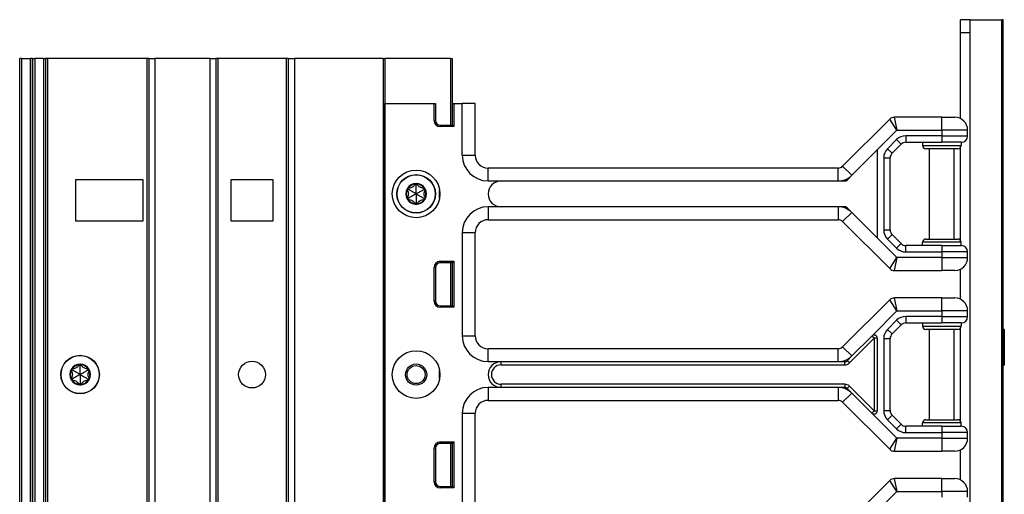
# Model space of a CAD drawing. Units: inches. Extents: x 18 to 59, y 20 to 130.
# Drawn here: x 49 to 59, y 96 to 100 of the extents above; entities that cross this region are included whole.
import ezdxf

# ---------------------------------------------------------------- set-up
doc = ezdxf.new("R2010")
doc.units = ezdxf.units.IN
doc.header["$LTSCALE"] = 6.4
doc.header["$MEASUREMENT"] = 0

msp = doc.modelspace()

# ---------------------------------------------------------------- linework, layer by layer
for p, q in [((58.3811, 100.1425), (58.2911, 100.1425)), ((58.2911, 100.0175), (58.2911, 100.1425)), ((58.3811, 100.1425), (58.3811, 100.0175)), ((58.3811, 100.1425), (58.3844, 100.1425)), ((58.3844, 95.3875), (58.3844, 100.1425)), ((58.3844, 100.1425), (58.6933, 100.1425)), ((58.6933, 60.0175), (58.6933, 100.1425)), ((58.7061, 100.1425), (58.6933, 100.1425)), ((58.7061, 60.0175), (58.7061, 100.1425)), ((58.2911, 100.0175), (58.3811, 100.0175)), ((58.2911, 99.1847), (58.2911, 100.0175)), ((58.3811, 100.0175), (58.3811, 95.3875)), ((49.2026, 99.768), (49.1826, 99.768)), ((49.1826, 20.143), (49.1826, 99.768)), ((49.2026, 99.768), (49.2876, 99.768)), ((49.2026, 20.143), (49.2026, 99.768)), ((49.3076, 99.768), (49.2876, 99.768)), ((49.2876, 20.143), (49.2876, 99.768)), ((49.3076, 20.143), (49.3076, 99.768)), ((49.3076, 99.768), (49.3276, 99.768)), ((49.3076, 99.768), (49.3076, 20.143)), ((49.3276, 99.768), (49.3276, 20.143)), ((49.4126, 99.768), (49.3276, 99.768)), ((49.4126, 99.768), (49.4126, 20.143)), ((49.4126, 99.768), (49.4326, 99.768)), ((49.4326, 99.768), (49.4326, 20.143)), ((49.4526, 99.768), (49.4326, 99.768)), ((50.4126, 99.768), (49.4526, 99.768)), ((49.4526, 99.768), (49.4526, 20.143)), ((50.4126, 99.768), (50.4126, 20.143)), ((50.4326, 99.768), (50.4126, 99.768)), ((50.4326, 99.768), (50.4326, 20.143)), ((50.4326, 99.768), (50.4926, 99.768)), ((50.4926, 99.768), (50.4926, 20.143)), ((51.0226, 99.768), (50.4926, 99.768)), ((51.0226, 99.768), (51.0226, 20.143)), ((51.0226, 99.768), (51.0826, 99.768)), ((51.0826, 99.768), (51.0826, 20.143)), ((51.1026, 99.768), (51.0826, 99.768)), ((51.7626, 99.768), (51.1026, 99.768)), ((51.1026, 99.768), (51.1026, 83.6067)), ((51.7626, 99.768), (51.7626, 83.603)), ((51.7826, 99.768), (51.7626, 99.768)), ((51.7826, 99.768), (51.7826, 20.143)), ((51.7826, 99.768), (51.8426, 99.768)), ((51.8426, 99.768), (51.8426, 20.143)), ((52.7022, 99.768), (51.8426, 99.768)), ((52.7022, 99.768), (52.7022, 20.143)), ((52.7022, 99.768), (52.7172, 99.768)), ((53.3551, 99.768), (52.7172, 99.768)), ((52.7172, 99.768), (52.7172, 20.143)), ((53.3551, 99.768), (53.3551, 99.121)), ((53.3551, 99.768), (53.3701, 99.768)), ((53.3701, 99.768), (53.3701, 99.121)), ((52.7172, 99.33), (52.7175, 99.33)), ((52.7175, 99.33), (52.7191, 99.33)), ((52.7175, 80.08), (52.7175, 99.33)), ((52.7191, 99.33), (53.1958, 99.33)), ((52.7191, 80.08), (52.7191, 99.33)), ((53.1958, 99.166), (53.1958, 99.33)), ((53.1958, 99.33), (53.2099, 99.33)), ((53.2099, 99.33), (53.2099, 99.166)), ((53.3701, 99.33), (53.3731, 99.33)), ((53.3731, 99.33), (53.3872, 99.33)), ((53.3731, 99.121), (53.3731, 99.33)), ((53.3872, 99.33), (53.3872, 99.107)), ((53.3872, 99.33), (53.4681, 99.33)), ((53.4681, 98.83), (53.4681, 99.33)), ((53.5931, 99.33), (53.4681, 99.33)), ((53.5931, 98.83), (53.5931, 99.33)), ((53.2099, 99.166), (53.1958, 99.166)), ((57.6067, 99.1792), (57.1509, 98.7233)), ((57.6768, 99.0725), (57.6067, 99.1792)), ((57.6509, 99.1975), (57.6768, 99.0725)), ((58.1111, 99.1975), (57.6509, 99.1975)), ((58.1111, 99.0725), (58.1111, 99.1975)), ((58.1111, 99.1975), (58.2361, 99.1975)), ((53.2549, 99.121), (53.2549, 99.107)), ((53.2549, 99.121), (53.3731, 99.121)), ((53.3872, 99.107), (53.2549, 99.107)), ((53.3731, 99.1295), (53.3701, 99.1298)), ((53.3731, 99.121), (53.3872, 99.107)), ((57.4861, 98.8818), (57.6768, 99.0725)), ((57.6768, 99.0725), (58.1111, 99.0725)), ((58.3611, 99.0725), (58.1111, 99.0725)), ((58.1111, 99.0725), (58.1111, 99.0175)), ((58.3611, 99.0175), (58.3611, 99.0725)), ((57.6736, 98.9809), (57.5852, 98.8925)), ((57.6736, 98.9809), (57.7178, 98.9367)), ((58.1111, 99.0175), (57.762, 99.0175)), ((57.762, 99.0175), (57.762, 98.955)), ((58.1111, 99.0175), (58.1111, 98.955)), ((58.1111, 99.0175), (58.3611, 99.0175)), ((57.2392, 98.6349), (57.4861, 98.8818)), ((57.4861, 98.8818), (57.4861, 98.0282)), ((57.5852, 98.8925), (57.6294, 98.8483)), ((57.6294, 98.8483), (57.7178, 98.9367)), ((57.762, 98.955), (58.1111, 98.955)), ((57.9236, 98.955), (57.9236, 98.9237)), ((57.9236, 98.9237), (58.2986, 98.9237)), ((58.2674, 98.8925), (57.9549, 98.8925)), ((57.9911, 98.0175), (57.9911, 98.8925)), ((58.2986, 98.955), (58.1111, 98.955)), ((58.2311, 98.0175), (58.2311, 98.8925)), ((58.2911, 98.0066), (58.2911, 98.9034)), ((58.2986, 98.955), (58.2986, 98.9237)), ((53.4681, 98.83), (53.5931, 98.83)), ((57.5486, 98.8041), (57.5486, 98.1059)), ((57.5486, 98.8041), (57.6111, 98.8041)), ((57.6111, 98.1059), (57.6111, 98.8041)), ((53.7181, 98.58), (53.7181, 98.705)), ((57.1067, 98.705), (53.7181, 98.705)), ((57.1067, 98.58), (57.1067, 98.705)), ((57.2392, 98.6349), (57.1509, 98.7233)), ((49.7246, 98.1905), (49.7246, 98.5955)), ((49.7246, 98.5955), (50.3746, 98.5955)), ((50.3746, 98.5955), (50.3746, 98.1905)), ((51.2306, 98.1905), (51.2306, 98.5955)), ((51.2306, 98.5955), (51.6336, 98.5955)), ((51.6336, 98.5955), (51.6336, 98.1905)), ((53.7181, 98.58), (53.8431, 98.58)), ((53.8431, 98.58), (57.1067, 98.58)), ((57.1067, 98.58), (57.1714, 98.58)), ((57.1935, 98.5891), (57.2392, 98.6349)), ((52.9449, 98.499), (52.9349, 98.4924)), ((52.9449, 98.499), (52.9456, 98.511)), ((53.0211, 98.543), (53.0104, 98.5484)), ((53.0211, 98.543), (53.0318, 98.5484)), ((53.0973, 98.499), (53.0966, 98.511)), ((53.0973, 98.499), (53.1073, 98.4924)), ((53.2485, 98.4175), (53.2485, 98.4925)), ((52.9449, 98.411), (52.9349, 98.4176)), ((52.9449, 98.411), (52.9456, 98.399)), ((53.0973, 98.411), (53.0966, 98.399)), ((53.0973, 98.411), (53.1073, 98.4176)), ((53.0211, 98.367), (53.0104, 98.3616)), ((53.0211, 98.367), (53.0318, 98.3616)), ((53.8431, 98.33), (53.7181, 98.33)), ((53.7181, 98.33), (53.7181, 98.205)), ((57.1067, 98.33), (53.8431, 98.33)), ((57.1067, 98.33), (57.1067, 98.205)), ((57.1714, 98.33), (57.1067, 98.33)), ((57.2392, 98.2751), (57.1935, 98.3208)), ((53.7181, 98.205), (57.1067, 98.205)), ((57.2392, 98.2751), (57.1509, 98.1867)), ((57.4861, 98.0282), (57.2392, 98.2751)), ((50.3746, 98.1905), (49.7246, 98.1905)), ((51.6336, 98.1905), (51.2306, 98.1905)), ((57.1509, 98.1867), (57.6067, 97.7308)), ((57.5486, 98.1059), (57.6111, 98.1059)), ((53.4681, 98.08), (53.4681, 97.08)), ((53.4681, 98.08), (53.5931, 98.08)), ((53.5931, 97.08), (53.5931, 98.08)), ((57.6768, 97.8375), (57.4861, 98.0282)), ((57.5852, 98.0175), (57.6294, 98.0617)), ((57.5852, 98.0175), (57.6736, 97.9291)), ((57.7178, 97.9733), (57.6294, 98.0617)), ((57.9549, 98.0175), (58.2674, 98.0175)), ((57.6736, 97.9291), (57.7178, 97.9733)), ((58.1111, 97.955), (57.762, 97.955)), ((57.762, 97.8925), (57.762, 97.955)), ((58.2986, 97.9862), (57.9236, 97.9862)), ((57.9236, 97.955), (57.9236, 97.9862)), ((58.1111, 97.955), (58.2986, 97.955)), ((58.1111, 97.955), (58.1111, 97.8925)), ((58.2986, 97.955), (58.2986, 97.9862)), ((57.6067, 97.7308), (57.6768, 97.8375)), ((57.6768, 97.8375), (57.6509, 97.7125)), ((58.1111, 97.8375), (57.6768, 97.8375)), ((57.762, 97.8925), (58.1111, 97.8925)), ((58.1111, 97.8925), (58.1111, 97.8375)), ((58.3611, 97.8925), (58.1111, 97.8925)), ((58.1111, 97.8375), (58.3611, 97.8375)), ((58.1111, 97.8375), (58.1111, 97.7125)), ((58.3611, 97.8375), (58.3611, 97.8925)), ((53.1958, 97.416), (53.1958, 97.743)), ((53.2099, 97.743), (53.1958, 97.743)), ((53.2099, 97.743), (53.2099, 97.416)), ((53.2549, 97.802), (53.3872, 97.802)), ((53.2549, 97.788), (53.2549, 97.802)), ((53.3731, 97.788), (53.2549, 97.788)), ((53.3551, 97.788), (53.3551, 97.371)), ((53.3701, 97.788), (53.3701, 97.371)), ((53.3731, 97.7795), (53.3701, 97.7792)), ((53.3731, 97.788), (53.3872, 97.802)), ((53.3731, 97.371), (53.3731, 97.788)), ((53.3872, 97.802), (53.3872, 97.357)), ((58.2911, 97.4347), (58.2911, 97.7252)), ((57.6509, 97.7125), (58.1111, 97.7125)), ((58.2361, 97.7125), (58.1111, 97.7125)), ((57.6509, 97.4475), (57.6768, 97.3225)), ((58.1111, 97.4475), (57.6509, 97.4475)), ((58.1111, 97.3225), (58.1111, 97.4475)), ((58.1111, 97.4475), (58.2361, 97.4475)), ((53.2099, 97.416), (53.1958, 97.416)), ((53.2549, 97.371), (53.2549, 97.357)), ((53.2549, 97.371), (53.3731, 97.371)), ((53.3872, 97.357), (53.2549, 97.357)), ((53.3731, 97.3795), (53.3701, 97.3798)), ((53.3731, 97.371), (53.3872, 97.357)), ((57.6067, 97.4292), (57.1509, 96.9733)), ((57.6768, 97.3225), (57.6067, 97.4292)), ((57.4328, 97.0784), (57.6768, 97.3225)), ((57.6768, 97.3225), (58.1111, 97.3225)), ((58.1111, 97.2675), (57.762, 97.2675)), ((57.762, 97.2675), (57.762, 97.205)), ((58.3611, 97.3225), (58.1111, 97.3225)), ((58.1111, 97.3225), (58.1111, 97.2675)), ((58.1111, 97.2675), (58.1111, 97.205)), ((58.1111, 97.2675), (58.3611, 97.2675)), ((58.3611, 97.2675), (58.3611, 97.3225)), ((57.6736, 97.2309), (57.5852, 97.1425)), ((57.6294, 97.0983), (57.7178, 97.1867)), ((57.6736, 97.2309), (57.7178, 97.1867)), ((57.762, 97.205), (58.1111, 97.205)), ((57.9236, 97.205), (57.9236, 97.1737)), ((57.9236, 97.1737), (58.2986, 97.1737)), ((58.2986, 97.205), (58.1111, 97.205)), ((58.2911, 96.2566), (58.2911, 97.1534)), ((58.2986, 97.205), (58.2986, 97.1737)), ((53.4681, 97.08), (53.5931, 97.08)), ((57.2156, 96.8171), (57.4549, 97.0563)), ((57.2392, 96.8849), (57.4328, 97.0784)), ((57.4549, 97.0563), (57.4328, 97.0784)), ((57.4861, 97.0563), (57.4549, 97.0563)), ((57.4549, 97.0563), (57.4549, 96.3537)), ((57.4861, 97.0563), (57.4861, 96.3537)), ((57.5486, 97.0541), (57.5486, 96.3559)), ((57.5486, 97.0541), (57.6111, 97.0541)), ((57.5852, 97.1425), (57.6294, 97.0983)), ((57.6111, 96.3559), (57.6111, 97.0541)), ((58.2674, 97.1425), (57.9549, 97.1425)), ((57.9911, 96.2675), (57.9911, 97.1425)), ((58.2311, 96.2675), (58.2311, 97.1425)), ((58.7061, 97.1431), (58.7161, 97.1431)), ((58.7061, 97.142), (58.7161, 97.142)), ((58.7161, 97.1431), (58.7161, 97.142)), ((58.7161, 97.142), (58.7161, 96.7967)), ((57.2392, 96.8849), (57.1509, 96.9733)), ((53.7181, 96.83), (53.7181, 96.955)), ((57.1067, 96.955), (53.7181, 96.955)), ((57.1067, 96.83), (57.1067, 96.955)), ((57.1935, 96.8391), (57.2392, 96.8849)), ((49.7676, 96.793), (49.7568, 96.7984)), ((49.7676, 96.793), (49.7783, 96.7984)), ((53.7181, 96.83), (53.8431, 96.83)), ((53.8431, 96.7987), (53.8431, 96.83)), ((53.8431, 96.83), (57.1067, 96.83)), ((53.8431, 96.7987), (57.1714, 96.7987)), ((57.1067, 96.83), (57.1714, 96.83)), ((57.1714, 96.7987), (57.1714, 96.83)), ((57.2156, 96.8171), (57.1935, 96.8391)), ((58.7061, 96.7967), (58.7161, 96.7967)), ((49.6913, 96.749), (49.6813, 96.7424)), ((49.6913, 96.749), (49.6921, 96.761)), ((49.8438, 96.749), (49.843, 96.761)), ((49.8438, 96.749), (49.8538, 96.7424)), ((53.2485, 96.6675), (53.2485, 96.7425)), ((49.6913, 96.661), (49.6813, 96.6676)), ((49.6913, 96.661), (49.6921, 96.649)), ((49.7676, 96.617), (49.7568, 96.6116)), ((49.7676, 96.617), (49.7783, 96.6116)), ((49.8438, 96.661), (49.843, 96.649)), ((49.8438, 96.661), (49.8538, 96.6676)), ((53.8431, 96.58), (53.7181, 96.58)), ((53.7181, 96.58), (53.7181, 96.455)), ((53.8431, 96.58), (53.8431, 96.6112)), ((57.1714, 96.6112), (53.8431, 96.6112)), ((57.1067, 96.58), (53.8431, 96.58)), ((57.1067, 96.58), (57.1067, 96.455)), ((57.1714, 96.58), (57.1067, 96.58)), ((57.1714, 96.6112), (57.1714, 96.58)), ((57.2156, 96.5929), (57.1935, 96.5708)), ((57.4549, 96.3537), (57.2156, 96.5929)), ((57.2392, 96.5251), (57.1509, 96.4367)), ((57.2392, 96.5251), (57.1935, 96.5708)), ((57.4328, 96.3316), (57.2392, 96.5251)), ((53.7181, 96.455), (57.1067, 96.455)), ((57.1509, 96.4367), (57.6067, 95.9808)), ((53.4681, 96.33), (53.4681, 95.33)), ((53.4681, 96.33), (53.5931, 96.33)), ((53.5931, 95.33), (53.5931, 96.33)), ((57.4328, 96.3316), (57.4549, 96.3537)), ((57.6768, 96.0875), (57.4328, 96.3316)), ((57.4549, 96.3537), (57.4861, 96.3537)), ((57.5486, 96.3559), (57.6111, 96.3559)), ((57.5852, 96.2675), (57.6294, 96.3117)), ((57.7178, 96.2233), (57.6294, 96.3117)), ((57.5852, 96.2675), (57.6736, 96.1791)), ((57.6736, 96.1791), (57.7178, 96.2233)), ((58.1111, 96.205), (57.762, 96.205)), ((57.762, 96.1425), (57.762, 96.205)), ((58.2986, 96.2362), (57.9236, 96.2362)), ((57.9236, 96.205), (57.9236, 96.2362)), ((57.9549, 96.2675), (58.2674, 96.2675)), ((58.1111, 96.205), (58.2986, 96.205)), ((58.1111, 96.205), (58.1111, 96.1425)), ((58.2986, 96.205), (58.2986, 96.2362)), ((57.762, 96.1425), (58.1111, 96.1425)), ((58.1111, 96.1425), (58.1111, 96.0875)), ((58.3611, 96.1425), (58.1111, 96.1425)), ((58.3611, 96.0875), (58.3611, 96.1425)), ((53.2549, 96.052), (53.3872, 96.052)), ((53.2549, 96.038), (53.2549, 96.052)), ((53.3731, 96.038), (53.2549, 96.038)), ((53.3551, 96.038), (53.3551, 95.621)), ((53.3701, 96.038), (53.3701, 95.621)), ((53.3731, 96.0295), (53.3701, 96.0292)), ((53.3731, 96.038), (53.3872, 96.052)), ((53.3731, 95.621), (53.3731, 96.038)), ((53.3872, 96.052), (53.3872, 95.607)), ((57.6067, 95.9808), (57.6768, 96.0875)), ((57.6768, 96.0875), (57.6509, 95.9625)), ((58.1111, 96.0875), (57.6768, 96.0875)), ((58.1111, 96.0875), (58.3611, 96.0875)), ((58.1111, 96.0875), (58.1111, 95.9625)), ((53.1958, 95.666), (53.1958, 95.993)), ((53.2099, 95.993), (53.1958, 95.993)), ((53.2099, 95.993), (53.2099, 95.666)), ((57.6509, 95.9625), (58.1111, 95.9625)), ((58.2361, 95.9625), (58.1111, 95.9625)), ((58.2911, 95.6847), (58.2911, 95.9752)), ((53.2099, 95.666), (53.1958, 95.666)), ((53.3731, 95.6295), (53.3701, 95.6298)), ((57.6067, 95.6792), (57.1509, 95.2233)), ((57.6768, 95.5725), (57.6067, 95.6792)), ((57.6509, 95.6975), (57.6768, 95.5725)), ((58.1111, 95.6975), (57.6509, 95.6975)), ((58.1111, 95.5725), (58.1111, 95.6975)), ((58.1111, 95.6975), (58.2361, 95.6975)), ((53.2549, 95.621), (53.2549, 95.607)), ((53.2549, 95.621), (53.3731, 95.621)), ((53.3872, 95.607), (53.2549, 95.607)), ((53.3731, 95.621), (53.3872, 95.607)), ((57.4328, 95.3284), (57.6768, 95.5725)), ((57.6768, 95.5725), (58.1111, 95.5725)), ((58.3611, 95.5725), (58.1111, 95.5725)), ((58.1111, 95.5725), (58.1111, 95.5175)), ((58.3611, 95.5175), (58.3611, 95.5725))]:
    msp.add_line(p, q)
for centre, radius in [((53.0211, 98.455), 0.2305), ((53.0211, 98.455), 0.1865), ((53.0211, 98.455), 0.1848), ((49.7676, 96.705), 0.1865), ((49.7676, 96.705), 0.1848), ((53.0211, 96.705), 0.2305), ((51.4326, 96.705), 0.13), ((53.0211, 96.705), 0.1025), ((53.0211, 96.705), 0.0875)]:
    msp.add_circle(centre, radius)
for centre, radius, start, end in [((53.2549, 99.166), 0.059, 180, 270), ((53.2549, 99.166), 0.045, 180, 270), ((57.6509, 99.135), 0.0625, 90, 135), ((58.2361, 99.0725), 0.125, 0, 90), ((57.762, 98.8925), 0.125, 90, 135), ((58.2986, 99.0175), 0.0625, 270, 0), ((57.6736, 98.8041), 0.125, 135, 180), ((57.762, 98.8925), 0.0625, 90, 135), ((57.9549, 98.9237), 0.0312, 180, 270), ((58.2674, 98.9237), 0.0312, 270, 0), ((53.7181, 98.83), 0.25, 180, 270), ((53.7181, 98.83), 0.125, 180, 270), ((57.6736, 98.8041), 0.0625, 135, 180), ((57.1067, 98.7675), 0.0625, 270, 315), ((53.8431, 98.455), 0.125, 90, 270), ((57.1067, 98.7675), 0.1875, 270, 315), ((57.1714, 98.6112), 0.0312, 270, 315), ((53.0211, 98.455), 0.1, 150, 210), ((53.0211, 98.455), 0.095, 156.11065, 203.88935), ((52.9449, 98.499), 0.012, 150, 207.42846), ((53.0211, 98.455), 0.1, 90, 150), ((52.9449, 98.499), 0.012, 92.57154, 150), ((53.0211, 98.455), 0.095, 96.11065, 143.88935), ((53.0211, 98.543), 0.012, 90, 147.42846), ((53.0211, 98.455), 0.1, 30.00014, 90), ((53.0211, 98.543), 0.012, 32.57154, 90), ((53.0211, 98.455), 0.095, 36.11065, 83.88935), ((53.0973, 98.499), 0.012, 30.0012, 87.42846), ((53.0973, 98.499), 0.012, 332.57154, 30.0012), ((53.0211, 98.455), 0.1, 330.00014, 30.00014), ((53.0211, 98.455), 0.095, 336.11065, 23.88935), ((52.9449, 98.411), 0.012, 152.57154, 210), ((53.0211, 98.455), 0.1, 210, 270.00002), ((52.9449, 98.411), 0.012, 210, 267.42846), ((53.0211, 98.455), 0.095, 216.11065, 263.88935), ((53.0211, 98.455), 0.1, 270.00002, 330.00014), ((53.0211, 98.455), 0.095, 276.11065, 323.88935), ((53.0973, 98.411), 0.012, 272.57154, 330.00114), ((53.0973, 98.411), 0.012, 330.00114, 27.42846), ((53.0211, 98.367), 0.012, 212.57154, 270.00016), ((53.0211, 98.367), 0.012, 270.00016, 327.42846), ((53.7181, 98.08), 0.25, 90, 180), ((57.1067, 98.1425), 0.1875, 45, 90), ((57.1714, 98.2987), 0.0313, 45, 90), ((53.7181, 98.08), 0.125, 90, 180), ((57.1067, 98.1425), 0.0625, 45, 90), ((57.6736, 98.1059), 0.125, 180, 225), ((57.6736, 98.1059), 0.0625, 180, 225), ((57.9549, 97.9862), 0.0312, 90, 180), ((58.2674, 97.9862), 0.0312, 0, 90), ((57.762, 98.0175), 0.125, 225, 270), ((57.762, 98.0175), 0.0625, 225, 270), ((58.2986, 97.8925), 0.0625, 0, 90), ((58.2361, 97.8375), 0.125, 270, 0), ((53.2549, 97.743), 0.059, 90, 180), ((53.2549, 97.743), 0.045, 90, 180), ((57.6509, 97.775), 0.0625, 225, 270), ((57.6509, 97.385), 0.0625, 90, 135), ((58.2361, 97.3225), 0.125, 0, 90), ((53.2549, 97.416), 0.059, 180, 270), ((53.2549, 97.416), 0.045, 180, 270), ((57.762, 97.1425), 0.125, 90, 135), ((58.2986, 97.2675), 0.0625, 270, 0), ((57.762, 97.1425), 0.0625, 90, 135), ((57.9549, 97.1737), 0.0312, 180, 270), ((58.2674, 97.1737), 0.0312, 270, 0), ((53.7181, 97.08), 0.25, 180, 270), ((53.7181, 97.08), 0.125, 180, 270), ((57.4549, 97.0563), 0.0313, 0, 135), ((57.6736, 97.0541), 0.125, 135, 180), ((57.6736, 97.0541), 0.0625, 135, 180), ((57.1067, 97.0175), 0.0625, 270, 315), ((57.1067, 97.0175), 0.1875, 270, 315), ((49.7676, 96.705), 0.1, 90, 150), ((49.7676, 96.705), 0.095, 96.11065, 143.88935), ((49.7676, 96.793), 0.012, 90, 147.42846), ((49.7676, 96.705), 0.1, 30.00014, 90), ((49.7676, 96.793), 0.012, 32.57154, 90), ((49.7676, 96.705), 0.095, 36.11065, 83.88935), ((53.8431, 96.705), 0.125, 90, 270), ((53.8431, 96.705), 0.0937, 90, 270), ((57.1714, 96.8612), 0.0312, 270, 315), ((57.1714, 96.8612), 0.0625, 270, 315), ((49.7676, 96.705), 0.1, 150, 210), ((49.7676, 96.705), 0.095, 156.11065, 203.88935), ((49.6913, 96.749), 0.012, 150, 207.42846), ((49.6913, 96.749), 0.012, 92.57154, 150), ((49.8438, 96.749), 0.012, 30.0012, 87.42846), ((49.8438, 96.749), 0.012, 332.57154, 30.0012), ((49.7676, 96.705), 0.1, 330.00014, 30.00014), ((49.7676, 96.705), 0.095, 336.11065, 23.88935), ((49.6913, 96.661), 0.012, 152.57154, 210), ((49.7676, 96.705), 0.1, 210, 270.00002), ((49.6913, 96.661), 0.012, 210, 267.42846), ((49.7676, 96.705), 0.095, 216.11065, 263.88935), ((49.7676, 96.617), 0.012, 212.57154, 270.00016), ((49.7676, 96.705), 0.1, 270.00002, 330.00014), ((49.7676, 96.617), 0.012, 270.00016, 327.42846), ((49.7676, 96.705), 0.095, 276.11065, 323.88935), ((49.8438, 96.661), 0.012, 272.57154, 330.00114), ((49.8438, 96.661), 0.012, 330.00114, 27.42846), ((53.7181, 96.33), 0.25, 90, 180), ((57.1067, 96.3925), 0.1875, 45, 90), ((57.1714, 96.5487), 0.0625, 45, 90), ((57.1714, 96.5487), 0.0313, 45, 90), ((53.7181, 96.33), 0.125, 90, 180), ((57.1067, 96.3925), 0.0625, 45, 90), ((57.4549, 96.3537), 0.0312, 225, 0), ((57.6736, 96.3559), 0.125, 180, 225), ((57.6736, 96.3559), 0.0625, 180, 225), ((57.762, 96.2675), 0.0625, 225, 270), ((57.9549, 96.2362), 0.0312, 90, 180), ((58.2674, 96.2362), 0.0312, 0, 90), ((58.2986, 96.1425), 0.0625, 0, 90), ((57.762, 96.2675), 0.125, 225, 270), ((53.2549, 95.993), 0.059, 90, 180), ((53.2549, 95.993), 0.045, 90, 180), ((58.2361, 96.0875), 0.125, 270, 0), ((57.6509, 96.025), 0.0625, 225, 270), ((53.2549, 95.666), 0.059, 180, 270), ((53.2549, 95.666), 0.045, 180, 270), ((57.6509, 95.635), 0.0625, 90, 135), ((58.2361, 95.5725), 0.125, 0, 90)]:
    msp.add_arc(centre, radius, start, end)
for centre, major_axis, ratio, start_param, end_param in [((52.9466, 98.5001), (0.0117, 0.0077), 0.925745, 3.043326, 3.140224), ((52.9448, 98.4972), (0.0009, 0.0138), 0.93126, 0.005203, 0.102681), ((53.0228, 98.5422), (0.0124, -0.0062), 0.929262, 3.040586, 3.137853), ((53.0194, 98.5422), (0.0124, 0.0062), 0.929262, 0.003739, 0.101007), ((53.0974, 98.4971), (0.0009, -0.0139), 0.928255, 3.041396, 3.138558), ((53.0957, 98.5001), (-0.0117, 0.0077), 0.925745, 3.142962, 3.239859), ((52.9466, 98.4099), (-0.0117, 0.0077), 0.925745, 0.001369, 0.098267), ((52.9448, 98.4128), (0.0009, -0.0138), 0.93126, 6.180504, 6.277982), ((53.0974, 98.4129), (0.0009, 0.0139), 0.928255, 3.144628, 3.241789), ((53.0957, 98.4099), (0.0117, 0.0077), 0.925745, 6.184919, 6.281816), ((53.0228, 98.3678), (0.0124, 0.0062), 0.929262, 3.145332, 3.2426), ((53.0194, 98.3678), (0.0124, -0.0062), 0.929262, 6.182178, 6.279446), ((49.7692, 96.7922), (0.0124, -0.0062), 0.929262, 3.040586, 3.137853), ((49.7659, 96.7922), (0.0124, 0.0062), 0.929262, 0.003739, 0.101007), ((49.693, 96.7501), (0.0117, 0.0077), 0.925745, 3.043326, 3.140224), ((49.6912, 96.7472), (0.0009, 0.0138), 0.93126, 0.005203, 0.102681), ((49.8439, 96.7471), (0.0009, -0.0139), 0.928255, 3.041396, 3.138558), ((49.8421, 96.7501), (-0.0117, 0.0077), 0.925745, 3.142962, 3.239859), ((49.693, 96.6599), (-0.0117, 0.0077), 0.925745, 0.001369, 0.098267), ((49.6912, 96.6628), (0.0009, -0.0138), 0.93126, 6.180504, 6.277982), ((49.7692, 96.6178), (0.0124, 0.0062), 0.929262, 3.145332, 3.2426), ((49.7659, 96.6178), (0.0124, -0.0062), 0.929262, 6.182178, 6.279446), ((49.8439, 96.6629), (0.0009, 0.0139), 0.928255, 3.144628, 3.241789), ((49.8421, 96.6599), (0.0117, 0.0077), 0.925745, 6.184919, 6.281816)]:
    msp.add_ellipse(centre, major_axis=major_axis, ratio=ratio, start_param=start_param, end_param=end_param)
for points in [[(57.1714, 98.58), (57.1754, 98.58), (57.1797, 98.58), (57.1843, 98.58)], [(57.1843, 98.58), (57.1876, 98.5833), (57.1907, 98.5863), (57.1935, 98.5891)], [(57.1843, 98.33), (57.1797, 98.33), (57.1754, 98.33), (57.1714, 98.33)], [(57.1935, 98.3208), (57.1907, 98.3237), (57.1876, 98.3267), (57.1843, 98.33)]]:
    msp.add_open_spline(points, degree=3)
for points, knots in [([(52.9349, 98.4924), (52.9359, 98.4909), (52.9368, 98.4893), (52.9402, 98.4833), (52.9424, 98.4779), (52.9454, 98.4666), (52.9461, 98.4606), (52.9461, 98.4494), (52.9454, 98.4434), (52.9424, 98.432), (52.9402, 98.4267), (52.9368, 98.4207), (52.9359, 98.4191), (52.9349, 98.4176)], [0.0912188, 0.0912188, 0.0912188, 0.0912188, 0.1060082, 0.1060082, 0.1489603, 0.1489603, 0.1919124, 0.1919124, 0.2348644, 0.2348644, 0.2778165, 0.2778165, 0.2926059, 0.2926059, 0.2926059, 0.2926059]), ([(53.0211, 98.455), (53.0174, 98.4571), (53.0138, 98.4592), (52.9949, 98.4701), (52.9797, 98.4789), (52.9578, 98.4916), (52.9514, 98.4952), (52.9449, 98.499)], [-2.9218923, -2.9218923, -2.9218923, -2.9218923, -2.883243, -2.883243, -2.7230628, -2.7230628, -2.6591258, -2.6591258, -2.6591258, -2.6591258]), ([(53.0104, 98.5484), (53.0096, 98.5467), (53.0087, 98.5452), (53.0051, 98.5392), (53.0016, 98.5347), (52.9933, 98.5264), (52.9885, 98.5228), (52.9787, 98.5171), (52.9731, 98.5148), (52.9619, 98.5117), (52.9561, 98.511), (52.9492, 98.5108), (52.9474, 98.5109), (52.9456, 98.511)], [0.0912188, 0.0912188, 0.0912188, 0.0912188, 0.1060082, 0.1060082, 0.1489603, 0.1489603, 0.1919124, 0.1919124, 0.2348644, 0.2348644, 0.2778165, 0.2778165, 0.2926059, 0.2926059, 0.2926059, 0.2926059]), ([(53.0211, 98.455), (53.0211, 98.4592), (53.0211, 98.4635), (53.0211, 98.4853), (53.0211, 98.5028), (53.0211, 98.5281), (53.0211, 98.5355), (53.0211, 98.543)], [-2.9218923, -2.9218923, -2.9218923, -2.9218923, -2.883243, -2.883243, -2.7230628, -2.7230628, -2.6591258, -2.6591258, -2.6591258, -2.6591258]), ([(53.0211, 98.455), (53.0248, 98.4571), (53.0284, 98.4592), (53.0473, 98.4701), (53.0625, 98.4789), (53.0844, 98.4916), (53.0908, 98.4952), (53.0973, 98.499)], [-2.9218923, -2.9218923, -2.9218923, -2.9218923, -2.883243, -2.883243, -2.7230628, -2.7230628, -2.6591258, -2.6591258, -2.6591258, -2.6591258]), ([(53.0966, 98.511), (53.0948, 98.5109), (53.093, 98.5108), (53.0861, 98.511), (53.0803, 98.5117), (53.0691, 98.5148), (53.0635, 98.5171), (53.0537, 98.5228), (53.0489, 98.5264), (53.0406, 98.5347), (53.0371, 98.5392), (53.0335, 98.5452), (53.0327, 98.5467), (53.0318, 98.5484)], [0.0912188, 0.0912188, 0.0912188, 0.0912188, 0.1060082, 0.1060082, 0.1489603, 0.1489603, 0.1919124, 0.1919124, 0.2348644, 0.2348644, 0.2778165, 0.2778165, 0.2926059, 0.2926059, 0.2926059, 0.2926059]), ([(53.1073, 98.4924), (53.1063, 98.4909), (53.1054, 98.4893), (53.1021, 98.4833), (53.0998, 98.4779), (53.0969, 98.4666), (53.0961, 98.4606), (53.0961, 98.4494), (53.0969, 98.4434), (53.0998, 98.432), (53.1021, 98.4267), (53.1054, 98.4207), (53.1063, 98.4191), (53.1073, 98.4176)], [-0.2926059, -0.2926059, -0.2926059, -0.2926059, -0.2778165, -0.2778165, -0.2348644, -0.2348644, -0.1919124, -0.1919124, -0.1489603, -0.1489603, -0.1060082, -0.1060082, -0.0912188, -0.0912188, -0.0912188, -0.0912188]), ([(53.0211, 98.455), (53.0174, 98.4529), (53.0138, 98.4508), (52.9949, 98.4398), (52.9797, 98.4311), (52.9578, 98.4184), (52.9514, 98.4148), (52.9449, 98.411)], [-2.9214416, -2.9214416, -2.9214416, -2.9214416, -2.8827387, -2.8827387, -2.7225866, -2.7225866, -2.6586774, -2.6586774, -2.6586774, -2.6586774]), ([(52.9456, 98.399), (52.9474, 98.3991), (52.9492, 98.3992), (52.9561, 98.399), (52.9619, 98.3983), (52.9731, 98.3952), (52.9787, 98.3929), (52.9885, 98.3872), (52.9933, 98.3836), (53.0016, 98.3753), (53.0051, 98.3708), (53.0087, 98.3648), (53.0096, 98.3632), (53.0104, 98.3616)], [0.0912188, 0.0912188, 0.0912188, 0.0912188, 0.1060082, 0.1060082, 0.1489603, 0.1489603, 0.1919124, 0.1919124, 0.2348644, 0.2348644, 0.2778165, 0.2778165, 0.2926059, 0.2926059, 0.2926059, 0.2926059]), ([(53.0211, 98.455), (53.0248, 98.4529), (53.0284, 98.4508), (53.0473, 98.4399), (53.0625, 98.4311), (53.0844, 98.4184), (53.0908, 98.4148), (53.0973, 98.411)], [-2.9218923, -2.9218923, -2.9218923, -2.9218923, -2.883243, -2.883243, -2.7230628, -2.7230628, -2.6591258, -2.6591258, -2.6591258, -2.6591258]), ([(53.0211, 98.455), (53.0211, 98.4508), (53.0211, 98.4465), (53.0211, 98.4247), (53.0211, 98.4072), (53.0211, 98.3819), (53.0211, 98.3745), (53.0211, 98.367)], [-2.9218923, -2.9218923, -2.9218923, -2.9218923, -2.883243, -2.883243, -2.7230628, -2.7230628, -2.6591258, -2.6591258, -2.6591258, -2.6591258]), ([(53.0318, 98.3616), (53.0327, 98.3632), (53.0335, 98.3648), (53.0371, 98.3708), (53.0406, 98.3753), (53.0489, 98.3836), (53.0537, 98.3872), (53.0635, 98.3929), (53.0691, 98.3952), (53.0803, 98.3983), (53.0861, 98.399), (53.093, 98.3992), (53.0948, 98.3991), (53.0966, 98.399)], [0.0912188, 0.0912188, 0.0912188, 0.0912188, 0.1060082, 0.1060082, 0.1489603, 0.1489603, 0.1919124, 0.1919124, 0.2348644, 0.2348644, 0.2778165, 0.2778165, 0.2926059, 0.2926059, 0.2926059, 0.2926059]), ([(49.7568, 96.7984), (49.756, 96.7967), (49.7551, 96.7952), (49.7516, 96.7892), (49.7481, 96.7847), (49.7398, 96.7764), (49.7349, 96.7728), (49.7252, 96.7671), (49.7196, 96.7648), (49.7083, 96.7617), (49.7026, 96.761), (49.6957, 96.7608), (49.6939, 96.7609), (49.6921, 96.761)], [0.0912188, 0.0912188, 0.0912188, 0.0912188, 0.1060082, 0.1060082, 0.1489603, 0.1489603, 0.1919124, 0.1919124, 0.2348644, 0.2348644, 0.2778165, 0.2778165, 0.2926059, 0.2926059, 0.2926059, 0.2926059]), ([(49.7676, 96.705), (49.7676, 96.7092), (49.7676, 96.7135), (49.7676, 96.7353), (49.7676, 96.7528), (49.7676, 96.7781), (49.7676, 96.7855), (49.7676, 96.793)], [-2.9218923, -2.9218923, -2.9218923, -2.9218923, -2.883243, -2.883243, -2.7230628, -2.7230628, -2.6591258, -2.6591258, -2.6591258, -2.6591258]), ([(49.843, 96.761), (49.8412, 96.7609), (49.8394, 96.7608), (49.8325, 96.761), (49.8268, 96.7617), (49.8155, 96.7648), (49.8099, 96.7671), (49.8002, 96.7728), (49.7953, 96.7764), (49.787, 96.7847), (49.7835, 96.7892), (49.78, 96.7952), (49.7791, 96.7967), (49.7783, 96.7984)], [0.0912188, 0.0912188, 0.0912188, 0.0912188, 0.1060082, 0.1060082, 0.1489603, 0.1489603, 0.1919124, 0.1919124, 0.2348644, 0.2348644, 0.2778165, 0.2778165, 0.2926059, 0.2926059, 0.2926059, 0.2926059]), ([(49.6813, 96.7424), (49.6823, 96.7409), (49.6833, 96.7393), (49.6866, 96.7333), (49.6888, 96.7279), (49.6918, 96.7166), (49.6926, 96.7106), (49.6926, 96.6994), (49.6918, 96.6934), (49.6888, 96.682), (49.6866, 96.6767), (49.6833, 96.6707), (49.6823, 96.6691), (49.6813, 96.6676)], [0.0912188, 0.0912188, 0.0912188, 0.0912188, 0.1060082, 0.1060082, 0.1489603, 0.1489603, 0.1919124, 0.1919124, 0.2348644, 0.2348644, 0.2778165, 0.2778165, 0.2926059, 0.2926059, 0.2926059, 0.2926059]), ([(49.7676, 96.705), (49.7639, 96.7071), (49.7602, 96.7092), (49.7413, 96.7201), (49.7262, 96.7289), (49.7042, 96.7416), (49.6979, 96.7452), (49.6913, 96.749)], [-2.9218923, -2.9218923, -2.9218923, -2.9218923, -2.883243, -2.883243, -2.7230628, -2.7230628, -2.6591258, -2.6591258, -2.6591258, -2.6591258]), ([(49.7676, 96.705), (49.7639, 96.7029), (49.7602, 96.7008), (49.7413, 96.6898), (49.7262, 96.6811), (49.7042, 96.6684), (49.6979, 96.6648), (49.6913, 96.661)], [-2.9214416, -2.9214416, -2.9214416, -2.9214416, -2.8827387, -2.8827387, -2.7225866, -2.7225866, -2.6586774, -2.6586774, -2.6586774, -2.6586774]), ([(49.7676, 96.705), (49.7712, 96.7071), (49.7749, 96.7092), (49.7938, 96.7201), (49.8089, 96.7289), (49.8309, 96.7416), (49.8372, 96.7452), (49.8438, 96.749)], [-2.9218923, -2.9218923, -2.9218923, -2.9218923, -2.883243, -2.883243, -2.7230628, -2.7230628, -2.6591258, -2.6591258, -2.6591258, -2.6591258]), ([(49.7676, 96.705), (49.7712, 96.7029), (49.7749, 96.7008), (49.7938, 96.6899), (49.8089, 96.6811), (49.8309, 96.6684), (49.8372, 96.6648), (49.8438, 96.661)], [-2.9218923, -2.9218923, -2.9218923, -2.9218923, -2.883243, -2.883243, -2.7230628, -2.7230628, -2.6591258, -2.6591258, -2.6591258, -2.6591258]), ([(49.7676, 96.705), (49.7676, 96.7008), (49.7676, 96.6965), (49.7676, 96.6747), (49.7676, 96.6572), (49.7676, 96.6319), (49.7676, 96.6245), (49.7676, 96.617)], [-2.9218923, -2.9218923, -2.9218923, -2.9218923, -2.883243, -2.883243, -2.7230628, -2.7230628, -2.6591258, -2.6591258, -2.6591258, -2.6591258]), ([(49.8538, 96.7424), (49.8528, 96.7409), (49.8518, 96.7393), (49.8485, 96.7333), (49.8463, 96.7279), (49.8433, 96.7166), (49.8426, 96.7106), (49.8426, 96.6994), (49.8433, 96.6934), (49.8463, 96.682), (49.8485, 96.6767), (49.8518, 96.6707), (49.8528, 96.6691), (49.8538, 96.6676)], [-0.2926059, -0.2926059, -0.2926059, -0.2926059, -0.2778165, -0.2778165, -0.2348644, -0.2348644, -0.1919124, -0.1919124, -0.1489603, -0.1489603, -0.1060082, -0.1060082, -0.0912188, -0.0912188, -0.0912188, -0.0912188]), ([(49.6921, 96.649), (49.6939, 96.6491), (49.6957, 96.6492), (49.7026, 96.649), (49.7083, 96.6483), (49.7196, 96.6452), (49.7252, 96.6429), (49.7349, 96.6372), (49.7398, 96.6336), (49.7481, 96.6253), (49.7516, 96.6208), (49.7551, 96.6148), (49.756, 96.6132), (49.7568, 96.6116)], [0.0912188, 0.0912188, 0.0912188, 0.0912188, 0.1060082, 0.1060082, 0.1489603, 0.1489603, 0.1919124, 0.1919124, 0.2348644, 0.2348644, 0.2778165, 0.2778165, 0.2926059, 0.2926059, 0.2926059, 0.2926059]), ([(49.7783, 96.6116), (49.7791, 96.6132), (49.78, 96.6148), (49.7835, 96.6208), (49.787, 96.6253), (49.7953, 96.6336), (49.8002, 96.6372), (49.8099, 96.6429), (49.8155, 96.6452), (49.8268, 96.6483), (49.8325, 96.649), (49.8394, 96.6492), (49.8412, 96.6491), (49.843, 96.649)], [0.0912188, 0.0912188, 0.0912188, 0.0912188, 0.1060082, 0.1060082, 0.1489603, 0.1489603, 0.1919124, 0.1919124, 0.2348644, 0.2348644, 0.2778165, 0.2778165, 0.2926059, 0.2926059, 0.2926059, 0.2926059])]:
    msp.add_open_spline(points, degree=3, knots=knots)

doc.saveas('drawing.dxf')
